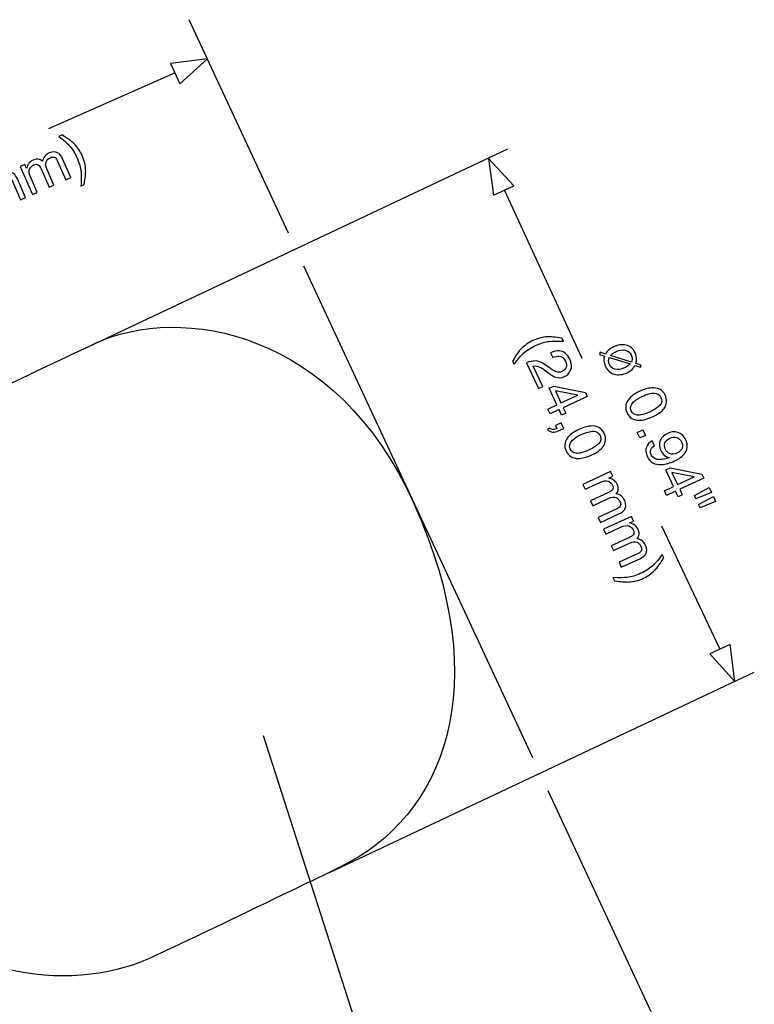
# Model space of a CAD drawing. Extents: x 27 to 202, y 9 to 217.
# Drawn here: x 140 to 179, y 164 to 217 of the extents above; entities that cross this region are included whole.
import ezdxf

# ---------------------------------------------------------------- set-up
doc = ezdxf.new("R2010")
doc.units = 0
doc.header["$MEASUREMENT"] = 0
doc.layers.add('EBENE_1', color=160, linetype='Continuous')

# ---------------------------------------------------------------- blocks, each defined once
blk = doc.blocks.new('AI9-BLK8')
at = {"layer": 'EBENE_1', "color": 7}
for points in [[(0.346, 4.824), (0.758, 4.012), (0.933, 4.089), (0.608, 4.94)], [(0.84, 5.042), (1.252, 4.23), (1.426, 4.307), (1.102, 5.158)], [(-2.734, 0.969), (-2.432, 1.103), (-2.565, 1.405), (-2.868, 1.272)]]:
    blk.add_lwpolyline(points, close=True, dxfattribs=at)
for points, knots in [([(-0.521, 2.491), (-0.514, 2.649), (-0.441, 2.822), (-0.302, 3.009), (-0.302, 3.009), (-0.095, 3.287), (-0.095, 3.287), (-0.003, 3.412), (0.057, 3.511), (0.085, 3.583), (0.129, 3.696), (0.129, 3.802), (0.084, 3.903), (0.032, 4.021), (-0.045, 4.1), (-0.148, 4.138), (-0.25, 4.176), (-0.361, 4.168), (-0.481, 4.116), (-0.658, 4.037), (-0.751, 3.917), (-0.76, 3.754), (-0.765, 3.667), (-0.742, 3.559), (-0.69, 3.433), (-0.69, 3.433), (-0.957, 3.315), (-0.957, 3.315), (-1.032, 3.492), (-1.063, 3.651), (-1.049, 3.789), (-1.024, 4.035), (-0.869, 4.221), (-0.586, 4.346), (-0.35, 4.45), (-0.151, 4.463), (0.014, 4.386), (0.178, 4.308), (0.294, 4.193), (0.362, 4.039), (0.433, 3.877), (0.437, 3.713), (0.373, 3.547), (0.337, 3.452), (0.253, 3.318), (0.122, 3.146), (0.122, 3.146), (-0.028, 2.953), (-0.028, 2.953), (-0.099, 2.86), (-0.151, 2.779), (-0.184, 2.709), (-0.244, 2.585), (-0.265, 2.468), (-0.246, 2.357), (-0.246, 2.357), (0.874, 2.852), (0.874, 2.852), (0.874, 2.852), (0.981, 2.61), (0.981, 2.61), (0.981, 2.61), (-0.431, 1.986), (-0.431, 1.986), (-0.499, 2.165), (-0.529, 2.334), (-0.521, 2.491)], [0, 0, 0, 0, 1, 1, 1, 2, 2, 2, 3, 3, 3, 4, 4, 4, 5, 5, 5, 6, 6, 6, 7, 7, 7, 8, 8, 8, 9, 9, 9, 10, 10, 10, 11, 11, 11, 12, 12, 12, 13, 13, 13, 14, 14, 14, 15, 15, 15, 16, 16, 16, 17, 17, 17, 18, 18, 18, 19, 19, 19, 20, 20, 20, 21, 21, 21, 22, 22, 22, 22]), ([(-1.545, 3.535), (-1.378, 3.408), (-1.231, 3.199), (-1.102, 2.907), (-0.98, 2.631), (-0.921, 2.384), (-0.925, 2.166), (-0.931, 1.854), (-1.072, 1.637), (-1.346, 1.516), (-1.594, 1.407), (-1.825, 1.431), (-2.039, 1.589), (-2.218, 1.722), (-2.373, 1.938), (-2.505, 2.236), (-2.607, 2.467), (-2.664, 2.678), (-2.677, 2.871), (-2.7, 3.229), (-2.563, 3.473), (-2.267, 3.604), (-2, 3.722), (-1.759, 3.699), (-1.545, 3.535)], [0, 0, 0, 0, 1, 1, 1, 2, 2, 2, 3, 3, 3, 4, 4, 4, 5, 5, 5, 6, 6, 6, 7, 7, 7, 8, 8, 8, 8]), ([(-1.209, 2.064), (-1.182, 2.216), (-1.239, 2.452), (-1.38, 2.771), (-1.481, 3.002), (-1.594, 3.179), (-1.717, 3.302), (-1.84, 3.426), (-1.984, 3.452), (-2.149, 3.379), (-2.301, 3.312), (-2.381, 3.192), (-2.388, 3.02), (-2.396, 2.848), (-2.339, 2.624), (-2.218, 2.349), (-2.126, 2.142), (-2.031, 1.986), (-1.93, 1.88), (-1.777, 1.718), (-1.617, 1.674), (-1.451, 1.747), (-1.317, 1.806), (-1.237, 1.912), (-1.209, 2.064)], [0, 0, 0, 0, 1, 1, 1, 2, 2, 2, 3, 3, 3, 4, 4, 4, 5, 5, 5, 6, 6, 6, 7, 7, 7, 8, 8, 8, 8]), ([(6.452, 0.079), (6.474, 0.438), (6.478, 0.695), (6.462, 0.849), (6.44, 1.081), (6.368, 1.333), (6.247, 1.606), (6.127, 1.879), (5.978, 2.112), (5.8, 2.305), (5.69, 2.424), (5.507, 2.584), (5.251, 2.784), (5.251, 2.784), (5.427, 2.862), (5.427, 2.862), (5.679, 2.695), (5.832, 2.591), (5.887, 2.551), (5.942, 2.51), (6.009, 2.45), (6.087, 2.371), (6.186, 2.274), (6.27, 2.171), (6.341, 2.065), (6.412, 1.958), (6.471, 1.851), (6.518, 1.745), (6.641, 1.465), (6.706, 1.195), (6.711, 0.936), (6.716, 0.77), (6.688, 0.511), (6.628, 0.157), (6.628, 0.157), (6.452, 0.079), (6.452, 0.079)], [0, 0, 0, 0, 1, 1, 1, 2, 2, 2, 3, 3, 3, 4, 4, 4, 5, 5, 5, 6, 6, 6, 7, 7, 7, 8, 8, 8, 9, 9, 9, 10, 10, 10, 11, 11, 11, 12, 12, 12, 12]), ([(-4.982, 1.694), (-4.982, 1.694), (-5.069, 1.891), (-5.069, 1.891), (-4.889, 1.991), (-4.772, 2.078), (-4.717, 2.153), (-4.662, 2.228), (-4.651, 2.352), (-4.684, 2.525), (-4.684, 2.525), (-4.479, 2.615), (-4.479, 2.615), (-4.479, 2.615), (-3.586, 0.593), (-3.586, 0.593), (-3.586, 0.593), (-3.863, 0.471), (-3.863, 0.471), (-3.863, 0.471), (-4.498, 1.908), (-4.498, 1.908), (-4.498, 1.908), (-4.982, 1.694), (-4.982, 1.694)], [0, 0, 0, 0, 1, 1, 1, 2, 2, 2, 3, 3, 3, 4, 4, 4, 5, 5, 5, 6, 6, 6, 7, 7, 7, 8, 8, 8, 8]), ([(3.143, 1.142), (3.143, 1.142), (3.4, 1.256), (3.4, 1.256), (3.4, 1.256), (3.497, 1.037), (3.497, 1.037), (3.526, 1.138), (3.558, 1.217), (3.593, 1.274), (3.652, 1.369), (3.737, 1.441), (3.846, 1.489), (3.969, 1.543), (4.081, 1.557), (4.182, 1.531), (4.24, 1.515), (4.3, 1.482), (4.364, 1.432), (4.386, 1.538), (4.428, 1.628), (4.489, 1.703), (4.551, 1.777), (4.63, 1.835), (4.728, 1.879), (4.938, 1.971), (5.113, 1.96), (5.254, 1.845), (5.33, 1.784), (5.398, 1.687), (5.457, 1.552), (5.457, 1.552), (5.903, 0.542), (5.903, 0.542), (5.903, 0.542), (5.631, 0.421), (5.631, 0.421), (5.631, 0.421), (5.165, 1.477), (5.165, 1.477), (5.12, 1.578), (5.064, 1.636), (4.995, 1.651), (4.926, 1.666), (4.854, 1.657), (4.779, 1.624), (4.676, 1.579), (4.603, 1.506), (4.558, 1.406), (4.514, 1.305), (4.526, 1.177), (4.595, 1.02), (4.595, 1.02), (4.986, 0.136), (4.986, 0.136), (4.986, 0.136), (4.723, 0.02), (4.723, 0.02), (4.723, 0.02), (4.285, 1.014), (4.285, 1.014), (4.239, 1.117), (4.193, 1.187), (4.148, 1.223), (4.077, 1.277), (3.987, 1.28), (3.88, 1.233), (3.782, 1.189), (3.71, 1.112), (3.663, 1.001), (3.616, 0.89), (3.636, 0.737), (3.722, 0.541), (3.722, 0.541), (4.078, -0.265), (4.078, -0.265), (4.078, -0.265), (3.816, -0.38), (3.816, -0.38), (3.816, -0.38), (3.143, 1.142), (3.143, 1.142)], [0, 0, 0, 0, 1, 1, 1, 2, 2, 2, 3, 3, 3, 4, 4, 4, 5, 5, 5, 6, 6, 6, 7, 7, 7, 8, 8, 8, 9, 9, 9, 10, 10, 10, 11, 11, 11, 12, 12, 12, 13, 13, 13, 14, 14, 14, 15, 15, 15, 16, 16, 16, 17, 17, 17, 18, 18, 18, 19, 19, 19, 20, 20, 20, 21, 21, 21, 22, 22, 22, 23, 23, 23, 24, 24, 24, 25, 25, 25, 26, 26, 26, 27, 27, 27, 27]), ([(0.682, 0.055), (0.682, 0.055), (0.939, 0.169), (0.939, 0.169), (0.939, 0.169), (1.036, -0.05), (1.036, -0.05), (1.065, 0.051), (1.096, 0.13), (1.131, 0.187), (1.191, 0.282), (1.276, 0.354), (1.384, 0.402), (1.507, 0.456), (1.62, 0.47), (1.721, 0.444), (1.778, 0.428), (1.839, 0.395), (1.902, 0.345), (1.925, 0.451), (1.967, 0.541), (2.028, 0.615), (2.089, 0.69), (2.169, 0.748), (2.267, 0.792), (2.476, 0.884), (2.652, 0.873), (2.793, 0.758), (2.869, 0.697), (2.936, 0.6), (2.996, 0.465), (2.996, 0.465), (3.442, -0.546), (3.442, -0.546), (3.442, -0.546), (3.169, -0.666), (3.169, -0.666), (3.169, -0.666), (2.703, 0.39), (2.703, 0.39), (2.659, 0.491), (2.602, 0.549), (2.534, 0.564), (2.465, 0.579), (2.393, 0.57), (2.318, 0.537), (2.215, 0.492), (2.141, 0.419), (2.097, 0.318), (2.052, 0.218), (2.065, 0.09), (2.134, -0.067), (2.134, -0.067), (2.524, -0.951), (2.524, -0.951), (2.524, -0.951), (2.262, -1.067), (2.262, -1.067), (2.262, -1.067), (1.823, -0.073), (1.823, -0.073), (1.778, 0.03), (1.732, 0.1), (1.686, 0.136), (1.615, 0.19), (1.526, 0.193), (1.418, 0.146), (1.321, 0.102), (1.248, 0.025), (1.201, -0.086), (1.155, -0.197), (1.174, -0.351), (1.261, -0.546), (1.261, -0.546), (1.616, -1.352), (1.616, -1.352), (1.616, -1.352), (1.354, -1.467), (1.354, -1.467), (1.354, -1.467), (0.682, 0.055), (0.682, 0.055)], [0, 0, 0, 0, 1, 1, 1, 2, 2, 2, 3, 3, 3, 4, 4, 4, 5, 5, 5, 6, 6, 6, 7, 7, 7, 8, 8, 8, 9, 9, 9, 10, 10, 10, 11, 11, 11, 12, 12, 12, 13, 13, 13, 14, 14, 14, 15, 15, 15, 16, 16, 16, 17, 17, 17, 18, 18, 18, 19, 19, 19, 20, 20, 20, 21, 21, 21, 22, 22, 22, 23, 23, 23, 24, 24, 24, 25, 25, 25, 26, 26, 26, 27, 27, 27, 27]), ([(-0.681, -0.326), (-0.515, -0.453), (-0.368, -0.662), (-0.239, -0.954), (-0.117, -1.23), (-0.058, -1.477), (-0.061, -1.695), (-0.068, -2.007), (-0.208, -2.224), (-0.483, -2.345), (-0.73, -2.454), (-0.961, -2.43), (-1.175, -2.271), (-1.355, -2.139), (-1.51, -1.923), (-1.642, -1.625), (-1.744, -1.394), (-1.801, -1.182), (-1.813, -0.99), (-1.837, -0.632), (-1.699, -0.388), (-1.403, -0.257), (-1.136, -0.139), (-0.896, -0.162), (-0.681, -0.326)], [0, 0, 0, 0, 1, 1, 1, 2, 2, 2, 3, 3, 3, 4, 4, 4, 5, 5, 5, 6, 6, 6, 7, 7, 7, 8, 8, 8, 8]), ([(-0.346, -1.797), (-0.318, -1.645), (-0.375, -1.409), (-0.516, -1.09), (-0.618, -0.859), (-0.73, -0.682), (-0.853, -0.558), (-0.976, -0.435), (-1.121, -0.409), (-1.286, -0.482), (-1.437, -0.549), (-1.517, -0.669), (-1.525, -0.841), (-1.532, -1.013), (-1.476, -1.237), (-1.354, -1.512), (-1.263, -1.718), (-1.167, -1.875), (-1.067, -1.981), (-0.913, -2.143), (-0.753, -2.187), (-0.587, -2.114), (-0.453, -2.055), (-0.373, -1.949), (-0.346, -1.797)], [0, 0, 0, 0, 1, 1, 1, 2, 2, 2, 3, 3, 3, 4, 4, 4, 5, 5, 5, 6, 6, 6, 7, 7, 7, 8, 8, 8, 8]), ([(-3.23, -1.274), (-3.087, -1.351), (-2.988, -1.452), (-2.932, -1.577), (-2.932, -1.577), (-3.195, -1.693), (-3.195, -1.693), (-3.246, -1.619), (-3.299, -1.567), (-3.352, -1.536), (-3.453, -1.478), (-3.568, -1.478), (-3.696, -1.534), (-3.843, -1.599), (-3.93, -1.717), (-3.958, -1.887), (-3.986, -2.057), (-3.951, -2.267), (-3.853, -2.516), (-3.83, -2.404), (-3.783, -2.306), (-3.711, -2.223), (-3.644, -2.149), (-3.559, -2.089), (-3.456, -2.043), (-3.282, -1.966), (-3.106, -1.953), (-2.928, -2.005), (-2.751, -2.056), (-2.614, -2.189), (-2.519, -2.404), (-2.437, -2.588), (-2.427, -2.779), (-2.487, -2.975), (-2.546, -3.171), (-2.69, -3.32), (-2.917, -3.42), (-3.111, -3.506), (-3.31, -3.508), (-3.514, -3.426), (-3.719, -3.344), (-3.896, -3.133), (-4.047, -2.792), (-4.158, -2.541), (-4.221, -2.313), (-4.235, -2.11), (-4.263, -1.72), (-4.116, -1.455), (-3.794, -1.313), (-3.562, -1.21), (-3.374, -1.197), (-3.23, -1.274)], [0, 0, 0, 0, 1, 1, 1, 2, 2, 2, 3, 3, 3, 4, 4, 4, 5, 5, 5, 6, 6, 6, 7, 7, 7, 8, 8, 8, 9, 9, 9, 10, 10, 10, 11, 11, 11, 12, 12, 12, 13, 13, 13, 14, 14, 14, 15, 15, 15, 16, 16, 16, 17, 17, 17, 17]), ([(-5.408, -3.909), (-5.401, -3.751), (-5.328, -3.579), (-5.189, -3.392), (-5.189, -3.392), (-4.983, -3.114), (-4.983, -3.114), (-4.89, -2.988), (-4.83, -2.889), (-4.802, -2.817), (-4.758, -2.705), (-4.759, -2.598), (-4.803, -2.497), (-4.856, -2.379), (-4.933, -2.301), (-5.035, -2.263), (-5.138, -2.225), (-5.249, -2.232), (-5.368, -2.285), (-5.545, -2.363), (-5.638, -2.484), (-5.648, -2.647), (-5.652, -2.734), (-5.629, -2.841), (-5.578, -2.968), (-5.578, -2.968), (-5.845, -3.086), (-5.845, -3.086), (-5.92, -2.908), (-5.95, -2.75), (-5.936, -2.612), (-5.911, -2.365), (-5.757, -2.179), (-5.473, -2.054), (-5.238, -1.95), (-5.038, -1.937), (-4.874, -2.015), (-4.709, -2.092), (-4.594, -2.208), (-4.526, -2.361), (-4.454, -2.524), (-4.45, -2.688), (-4.514, -2.853), (-4.551, -2.949), (-4.635, -3.082), (-4.766, -3.254), (-4.766, -3.254), (-4.915, -3.448), (-4.915, -3.448), (-4.986, -3.541), (-5.038, -3.622), (-5.072, -3.692), (-5.131, -3.815), (-5.152, -3.933), (-5.133, -4.043), (-5.133, -4.043), (-4.014, -3.549), (-4.014, -3.549), (-4.014, -3.549), (-3.906, -3.791), (-3.906, -3.791), (-3.906, -3.791), (-5.319, -4.414), (-5.319, -4.414), (-5.386, -4.235), (-5.416, -4.067), (-5.408, -3.909)], [0, 0, 0, 0, 1, 1, 1, 2, 2, 2, 3, 3, 3, 4, 4, 4, 5, 5, 5, 6, 6, 6, 7, 7, 7, 8, 8, 8, 9, 9, 9, 10, 10, 10, 11, 11, 11, 12, 12, 12, 13, 13, 13, 14, 14, 14, 15, 15, 15, 16, 16, 16, 17, 17, 17, 18, 18, 18, 19, 19, 19, 20, 20, 20, 21, 21, 21, 22, 22, 22, 22]), ([(-6.451, -2.384), (-6.473, -2.738), (-6.477, -2.993), (-6.462, -3.148), (-6.438, -3.386), (-6.366, -3.64), (-6.247, -3.911), (-6.125, -4.185), (-5.976, -4.419), (-5.799, -4.611), (-5.689, -4.729), (-5.507, -4.889), (-5.25, -5.089), (-5.25, -5.089), (-5.427, -5.167), (-5.427, -5.167), (-5.662, -5.014), (-5.81, -4.915), (-5.87, -4.87), (-5.93, -4.825), (-6.002, -4.761), (-6.086, -4.676), (-6.202, -4.561), (-6.305, -4.428), (-6.397, -4.279), (-6.444, -4.201), (-6.484, -4.125), (-6.517, -4.05), (-6.64, -3.771), (-6.705, -3.502), (-6.711, -3.243), (-6.715, -3.079), (-6.687, -2.819), (-6.628, -2.462), (-6.628, -2.462), (-6.451, -2.384), (-6.451, -2.384)], [0, 0, 0, 0, 1, 1, 1, 2, 2, 2, 3, 3, 3, 4, 4, 4, 5, 5, 5, 6, 6, 6, 7, 7, 7, 8, 8, 8, 9, 9, 9, 10, 10, 10, 11, 11, 11, 12, 12, 12, 12]), ([(-2.746, -2.906), (-2.716, -2.786), (-2.729, -2.665), (-2.783, -2.543), (-2.828, -2.44), (-2.902, -2.355), (-3.005, -2.289), (-3.108, -2.223), (-3.24, -2.225), (-3.402, -2.296), (-3.515, -2.346), (-3.598, -2.427), (-3.651, -2.537), (-3.705, -2.647), (-3.699, -2.774), (-3.635, -2.919), (-3.579, -3.047), (-3.493, -3.138), (-3.377, -3.19), (-3.261, -3.243), (-3.134, -3.239), (-2.997, -3.178), (-2.858, -3.117), (-2.775, -3.026), (-2.746, -2.906)], [0, 0, 0, 0, 1, 1, 1, 2, 2, 2, 3, 3, 3, 4, 4, 4, 5, 5, 5, 6, 6, 6, 7, 7, 7, 8, 8, 8, 8]), ([(-1.747, -3.199), (-1.684, -3.157), (-1.657, -3.089), (-1.665, -2.996), (-1.67, -2.945), (-1.681, -2.9), (-1.698, -2.86), (-1.702, -2.853), (-1.705, -2.847), (-1.707, -2.842), (-1.71, -2.836), (-1.714, -2.831), (-1.719, -2.825), (-1.719, -2.825), (-1.88, -2.896), (-1.88, -2.896), (-1.88, -2.896), (-2.016, -2.588), (-2.016, -2.588), (-2.016, -2.588), (-1.709, -2.453), (-1.709, -2.453), (-1.709, -2.453), (-1.582, -2.74), (-1.582, -2.74), (-1.532, -2.853), (-1.511, -2.962), (-1.52, -3.068), (-1.528, -3.173), (-1.584, -3.26), (-1.689, -3.33), (-1.689, -3.33), (-1.747, -3.199), (-1.747, -3.199)], [0, 0, 0, 0, 1, 1, 1, 2, 2, 2, 3, 3, 3, 4, 4, 4, 5, 5, 5, 6, 6, 6, 7, 7, 7, 8, 8, 8, 9, 9, 9, 10, 10, 10, 11, 11, 11, 11])]:
    blk.add_open_spline(points, degree=3, knots=knots, dxfattribs=at)
blk = doc.blocks.new('AI9-BLK5')
at = {"layer": 'EBENE_1', "color": 7}
for points in [[(-3.605, 2.737), (-3.115, 2.965), (-3.535, 3.87), (-3.283, 3.987), (-1.567, 3.635), (-1.467, 3.42), (-2.772, 2.814), (-2.633, 2.514), (-2.858, 2.41), (-2.997, 2.71), (-3.487, 2.482)], [(-2.893, 3.074), (-1.98, 3.497), (-3.2, 3.736)], [(1.56, 1.61), (1.699, 1.31), (1.399, 1.171), (1.26, 1.471)], [(2.733, -1.703), (3.223, -1.475), (2.803, -0.57), (3.055, -0.453), (4.771, -0.805), (4.871, -1.02), (3.566, -1.626), (3.706, -1.926), (3.48, -2.03), (3.341, -1.73), (2.851, -1.958)], [(3.445, -1.366), (4.358, -0.943), (3.138, -0.704)], [(5.292, -1.797), (4.448, -2.138), (4.367, -1.964), (5.171, -1.537)], [(5.52, -2.287), (4.675, -2.627), (4.594, -2.454), (5.399, -2.027)]]:
    blk.add_lwpolyline(points, close=True, dxfattribs=at)
for points, knots in [([(-2.765, 6.427), (-3.12, 6.443), (-3.375, 6.442), (-3.53, 6.424), (-3.767, 6.395), (-4.02, 6.319), (-4.289, 6.194), (-4.56, 6.068), (-4.791, 5.915), (-4.98, 5.734), (-5.096, 5.622), (-5.252, 5.436), (-5.448, 5.176), (-5.448, 5.176), (-5.529, 5.351), (-5.529, 5.351), (-5.38, 5.589), (-5.284, 5.739), (-5.24, 5.8), (-5.197, 5.861), (-5.134, 5.934), (-5.051, 6.02), (-4.937, 6.138), (-4.807, 6.243), (-4.659, 6.337), (-4.582, 6.386), (-4.507, 6.427), (-4.432, 6.462), (-4.155, 6.59), (-3.888, 6.66), (-3.629, 6.671), (-3.465, 6.678), (-3.205, 6.655), (-2.846, 6.602), (-2.846, 6.602), (-2.765, 6.427), (-2.765, 6.427)], [0, 0, 0, 0, 1, 1, 1, 2, 2, 2, 3, 3, 3, 4, 4, 4, 5, 5, 5, 6, 6, 6, 7, 7, 7, 8, 8, 8, 9, 9, 9, 10, 10, 10, 11, 11, 11, 12, 12, 12, 12]), ([(-4.271, 5.356), (-4.113, 5.352), (-3.939, 5.282), (-3.75, 5.147), (-3.75, 5.147), (-3.467, 4.945), (-3.467, 4.945), (-3.341, 4.855), (-3.241, 4.797), (-3.168, 4.771), (-3.055, 4.729), (-2.948, 4.731), (-2.848, 4.777), (-2.731, 4.832), (-2.654, 4.911), (-2.618, 5.014), (-2.582, 5.117), (-2.591, 5.228), (-2.647, 5.346), (-2.728, 5.522), (-2.85, 5.613), (-3.013, 5.619), (-3.101, 5.622), (-3.207, 5.597), (-3.333, 5.543), (-3.333, 5.543), (-3.456, 5.808), (-3.456, 5.808), (-3.28, 5.886), (-3.122, 5.92), (-2.983, 5.908), (-2.737, 5.887), (-2.548, 5.737), (-2.418, 5.455), (-2.309, 5.222), (-2.292, 5.022), (-2.367, 4.857), (-2.442, 4.691), (-2.555, 4.573), (-2.707, 4.503), (-2.868, 4.428), (-3.032, 4.421), (-3.198, 4.481), (-3.295, 4.517), (-3.43, 4.598), (-3.605, 4.726), (-3.605, 4.726), (-3.8, 4.872), (-3.8, 4.872), (-3.895, 4.941), (-3.977, 4.991), (-4.047, 5.023), (-4.172, 5.081), (-4.289, 5.099), (-4.4, 5.078), (-4.4, 5.078), (-3.885, 3.968), (-3.885, 3.968), (-3.885, 3.968), (-4.125, 3.857), (-4.125, 3.857), (-4.125, 3.857), (-4.774, 5.257), (-4.774, 5.257), (-4.597, 5.328), (-4.429, 5.361), (-4.271, 5.356)], [0, 0, 0, 0, 1, 1, 1, 2, 2, 2, 3, 3, 3, 4, 4, 4, 5, 5, 5, 6, 6, 6, 7, 7, 7, 8, 8, 8, 9, 9, 9, 10, 10, 10, 11, 11, 11, 12, 12, 12, 13, 13, 13, 14, 14, 14, 15, 15, 15, 16, 16, 16, 17, 17, 17, 18, 18, 18, 19, 19, 19, 20, 20, 20, 21, 21, 21, 22, 22, 22, 22]), ([(-0.753, 5.827), (-0.753, 5.827), (-0.478, 5.735), (-0.478, 5.735), (-0.431, 5.816), (-0.37, 5.89), (-0.296, 5.956), (-0.222, 6.022), (-0.125, 6.082), (-0.007, 6.137), (0.205, 6.236), (0.423, 6.263), (0.645, 6.219), (0.866, 6.175), (1.031, 6.036), (1.138, 5.805), (1.194, 5.684), (1.222, 5.568), (1.222, 5.457), (1.223, 5.393), (1.211, 5.313), (1.188, 5.218), (1.188, 5.218), (1.464, 5.131), (1.464, 5.131), (1.464, 5.131), (1.431, 5.018), (1.431, 5.018), (1.431, 5.018), (1.144, 5.108), (1.144, 5.108), (1.086, 5.007), (1.006, 4.918), (0.906, 4.841), (0.842, 4.791), (0.774, 4.75), (0.701, 4.716), (0.459, 4.604), (0.228, 4.578), (0.009, 4.638), (-0.209, 4.698), (-0.37, 4.839), (-0.473, 5.061), (-0.522, 5.166), (-0.55, 5.267), (-0.558, 5.364), (-0.565, 5.461), (-0.555, 5.547), (-0.525, 5.622), (-0.525, 5.622), (-0.793, 5.711), (-0.793, 5.711), (-0.793, 5.711), (-0.753, 5.827), (-0.753, 5.827)], [0, 0, 0, 0, 1, 1, 1, 2, 2, 2, 3, 3, 3, 4, 4, 4, 5, 5, 5, 6, 6, 6, 7, 7, 7, 8, 8, 8, 9, 9, 9, 10, 10, 10, 11, 11, 11, 12, 12, 12, 13, 13, 13, 14, 14, 14, 15, 15, 15, 16, 16, 16, 17, 17, 17, 18, 18, 18, 18]), ([(0.977, 5.472), (0.976, 5.544), (0.958, 5.616), (0.925, 5.689), (0.86, 5.828), (0.752, 5.913), (0.599, 5.944), (0.447, 5.975), (0.281, 5.949), (0.102, 5.866), (0.034, 5.835), (-0.027, 5.798), (-0.082, 5.755), (-0.113, 5.731), (-0.15, 5.696), (-0.195, 5.652), (-0.195, 5.652), (0.938, 5.296), (0.938, 5.296), (0.964, 5.341), (0.977, 5.4), (0.977, 5.472)], [0, 0, 0, 0, 1, 1, 1, 2, 2, 2, 3, 3, 3, 4, 4, 4, 5, 5, 5, 6, 6, 6, 7, 7, 7, 7]), ([(-0.3, 5.337), (-0.293, 5.273), (-0.276, 5.213), (-0.25, 5.156), (-0.166, 4.975), (-0.023, 4.885), (0.179, 4.886), (0.302, 4.887), (0.429, 4.918), (0.559, 4.978), (0.645, 5.018), (0.715, 5.059), (0.769, 5.102), (0.798, 5.125), (0.831, 5.156), (0.866, 5.194), (0.866, 5.194), (-0.262, 5.54), (-0.262, 5.54), (-0.294, 5.468), (-0.306, 5.4), (-0.3, 5.337)], [0, 0, 0, 0, 1, 1, 1, 2, 2, 2, 3, 3, 3, 4, 4, 4, 5, 5, 5, 6, 6, 6, 7, 7, 7, 7]), ([(2.713, 2.773), (2.59, 2.605), (2.383, 2.453), (2.094, 2.319), (1.82, 2.192), (1.574, 2.128), (1.357, 2.128), (1.044, 2.129), (0.825, 2.265), (0.699, 2.537), (0.585, 2.783), (0.605, 3.014), (0.759, 3.231), (0.888, 3.413), (1.101, 3.572), (1.397, 3.709), (1.626, 3.816), (1.837, 3.877), (2.028, 3.893), (2.386, 3.923), (2.633, 3.79), (2.77, 3.496), (2.892, 3.232), (2.874, 2.991), (2.713, 2.773)], [0, 0, 0, 0, 1, 1, 1, 2, 2, 2, 3, 3, 3, 4, 4, 4, 5, 5, 5, 6, 6, 6, 7, 7, 7, 8, 8, 8, 8]), ([(1.249, 2.411), (1.402, 2.386), (1.636, 2.447), (1.953, 2.594), (2.181, 2.7), (2.356, 2.816), (2.478, 2.941), (2.599, 3.066), (2.622, 3.211), (2.546, 3.375), (2.477, 3.525), (2.355, 3.603), (2.183, 3.607), (2.011, 3.611), (1.788, 3.551), (1.515, 3.424), (1.311, 3.329), (1.156, 3.23), (1.052, 3.128), (0.893, 2.971), (0.851, 2.811), (0.928, 2.646), (0.989, 2.514), (1.096, 2.435), (1.249, 2.411)], [0, 0, 0, 0, 1, 1, 1, 2, 2, 2, 3, 3, 3, 4, 4, 4, 5, 5, 5, 6, 6, 6, 7, 7, 7, 8, 8, 8, 8]), ([(-3.493, 1.709), (-3.45, 1.647), (-3.381, 1.62), (-3.288, 1.63), (-3.238, 1.636), (-3.193, 1.648), (-3.153, 1.667), (-3.146, 1.67), (-3.14, 1.673), (-3.135, 1.676), (-3.13, 1.679), (-3.124, 1.683), (-3.118, 1.688), (-3.118, 1.688), (-3.193, 1.848), (-3.193, 1.848), (-3.193, 1.848), (-2.887, 1.989), (-2.887, 1.989), (-2.887, 1.989), (-2.746, 1.684), (-2.746, 1.684), (-2.746, 1.684), (-3.031, 1.552), (-3.031, 1.552), (-3.143, 1.5), (-3.251, 1.477), (-3.357, 1.484), (-3.463, 1.49), (-3.551, 1.545), (-3.623, 1.648), (-3.623, 1.648), (-3.493, 1.709), (-3.493, 1.709)], [0, 0, 0, 0, 1, 1, 1, 2, 2, 2, 3, 3, 3, 4, 4, 4, 5, 5, 5, 6, 6, 6, 7, 7, 7, 8, 8, 8, 9, 9, 9, 10, 10, 10, 11, 11, 11, 11]), ([(-0.601, 0.696), (-0.725, 0.528), (-0.931, 0.377), (-1.22, 0.242), (-1.494, 0.115), (-1.74, 0.052), (-1.958, 0.051), (-2.27, 0.052), (-2.489, 0.188), (-2.616, 0.46), (-2.73, 0.706), (-2.709, 0.937), (-2.555, 1.154), (-2.426, 1.336), (-2.213, 1.495), (-1.917, 1.632), (-1.688, 1.739), (-1.478, 1.8), (-1.286, 1.816), (-0.928, 1.846), (-0.681, 1.713), (-0.545, 1.419), (-0.422, 1.155), (-0.441, 0.914), (-0.601, 0.696)], [0, 0, 0, 0, 1, 1, 1, 2, 2, 2, 3, 3, 3, 4, 4, 4, 5, 5, 5, 6, 6, 6, 7, 7, 7, 8, 8, 8, 8]), ([(-2.065, 0.334), (-1.912, 0.309), (-1.678, 0.37), (-1.362, 0.517), (-1.133, 0.623), (-0.958, 0.739), (-0.836, 0.864), (-0.715, 0.99), (-0.692, 1.134), (-0.768, 1.298), (-0.838, 1.448), (-0.959, 1.526), (-1.131, 1.53), (-1.304, 1.535), (-1.526, 1.474), (-1.799, 1.347), (-2.004, 1.252), (-2.158, 1.153), (-2.262, 1.051), (-2.422, 0.894), (-2.463, 0.734), (-2.386, 0.569), (-2.325, 0.437), (-2.218, 0.358), (-2.065, 0.334)], [0, 0, 0, 0, 1, 1, 1, 2, 2, 2, 3, 3, 3, 4, 4, 4, 5, 5, 5, 6, 6, 6, 7, 7, 7, 8, 8, 8, 8]), ([(2.193, 0.744), (2.055, 0.671), (1.983, 0.571), (1.976, 0.444), (1.972, 0.379), (1.986, 0.313), (2.016, 0.248), (2.073, 0.125), (2.172, 0.044), (2.314, 0.004), (2.455, -0.036), (2.689, -0.002), (3.016, 0.106), (2.9, 0.122), (2.805, 0.163), (2.729, 0.23), (2.653, 0.298), (2.593, 0.38), (2.548, 0.477), (2.456, 0.675), (2.444, 0.859), (2.512, 1.029), (2.579, 1.2), (2.708, 1.329), (2.897, 1.417), (3.079, 1.502), (3.266, 1.52), (3.457, 1.47), (3.648, 1.421), (3.795, 1.286), (3.898, 1.064), (4.036, 0.766), (4, 0.499), (3.789, 0.263), (3.672, 0.132), (3.505, 0.016), (3.287, -0.085), (3.041, -0.199), (2.806, -0.263), (2.58, -0.276), (2.206, -0.297), (1.95, -0.159), (1.811, 0.139), (1.718, 0.34), (1.699, 0.516), (1.755, 0.667), (1.81, 0.819), (1.915, 0.932), (2.072, 1.004), (2.072, 1.004), (2.193, 0.744), (2.193, 0.744)], [0, 0, 0, 0, 1, 1, 1, 2, 2, 2, 3, 3, 3, 4, 4, 4, 5, 5, 5, 6, 6, 6, 7, 7, 7, 8, 8, 8, 9, 9, 9, 10, 10, 10, 11, 11, 11, 12, 12, 12, 13, 13, 13, 14, 14, 14, 15, 15, 15, 16, 16, 16, 17, 17, 17, 17]), ([(3.017, 0.313), (3.121, 0.26), (3.255, 0.271), (3.419, 0.347), (3.566, 0.415), (3.658, 0.504), (3.696, 0.613), (3.733, 0.722), (3.725, 0.835), (3.671, 0.952), (3.613, 1.077), (3.525, 1.157), (3.409, 1.193), (3.292, 1.228), (3.164, 1.213), (3.026, 1.149), (2.896, 1.089), (2.808, 1.009), (2.761, 0.908), (2.714, 0.808), (2.724, 0.688), (2.789, 0.546), (2.836, 0.445), (2.912, 0.367), (3.017, 0.313)], [0, 0, 0, 0, 1, 1, 1, 2, 2, 2, 3, 3, 3, 4, 4, 4, 5, 5, 5, 6, 6, 6, 7, 7, 7, 8, 8, 8, 8]), ([(-0.194, -0.659), (-0.194, -0.659), (-0.076, -0.914), (-0.076, -0.914), (-0.076, -0.914), (-0.293, -1.015), (-0.293, -1.015), (-0.191, -1.042), (-0.112, -1.072), (-0.054, -1.106), (0.042, -1.164), (0.115, -1.247), (0.165, -1.355), (0.222, -1.477), (0.238, -1.589), (0.213, -1.691), (0.198, -1.749), (0.167, -1.81), (0.118, -1.874), (0.225, -1.895), (0.316, -1.935), (0.391, -1.995), (0.466, -2.055), (0.526, -2.133), (0.572, -2.23), (0.668, -2.438), (0.66, -2.614), (0.548, -2.757), (0.489, -2.834), (0.392, -2.903), (0.258, -2.965), (0.258, -2.965), (-0.743, -3.43), (-0.743, -3.43), (-0.743, -3.43), (-0.869, -3.16), (-0.869, -3.16), (-0.869, -3.16), (0.178, -2.674), (0.178, -2.674), (0.278, -2.628), (0.335, -2.57), (0.349, -2.501), (0.362, -2.432), (0.352, -2.36), (0.318, -2.286), (0.27, -2.184), (0.196, -2.112), (0.095, -2.069), (-0.006, -2.026), (-0.134, -2.041), (-0.29, -2.113), (-0.29, -2.113), (-1.166, -2.52), (-1.166, -2.52), (-1.166, -2.52), (-1.286, -2.26), (-1.286, -2.26), (-1.286, -2.26), (-0.305, -1.805), (-0.305, -1.805), (-0.203, -1.757), (-0.135, -1.71), (-0.099, -1.664), (-0.047, -1.592), (-0.045, -1.503), (-0.095, -1.396), (-0.14, -1.299), (-0.218, -1.228), (-0.328, -1.183), (-0.439, -1.137), (-0.591, -1.159), (-0.784, -1.249), (-0.784, -1.249), (-1.583, -1.62), (-1.583, -1.62), (-1.583, -1.62), (-1.704, -1.36), (-1.704, -1.36), (-1.704, -1.36), (-0.194, -0.659), (-0.194, -0.659)], [0, 0, 0, 0, 1, 1, 1, 2, 2, 2, 3, 3, 3, 4, 4, 4, 5, 5, 5, 6, 6, 6, 7, 7, 7, 8, 8, 8, 9, 9, 9, 10, 10, 10, 11, 11, 11, 12, 12, 12, 13, 13, 13, 14, 14, 14, 15, 15, 15, 16, 16, 16, 17, 17, 17, 18, 18, 18, 19, 19, 19, 20, 20, 20, 21, 21, 21, 22, 22, 22, 23, 23, 23, 24, 24, 24, 25, 25, 25, 26, 26, 26, 27, 27, 27, 27]), ([(0.938, -3.1), (0.938, -3.1), (1.057, -3.355), (1.057, -3.355), (1.057, -3.355), (0.84, -3.456), (0.84, -3.456), (0.941, -3.483), (1.021, -3.513), (1.078, -3.547), (1.174, -3.605), (1.248, -3.688), (1.298, -3.796), (1.354, -3.918), (1.37, -4.03), (1.346, -4.132), (1.331, -4.189), (1.299, -4.251), (1.251, -4.315), (1.357, -4.335), (1.448, -4.376), (1.523, -4.436), (1.599, -4.496), (1.659, -4.574), (1.704, -4.671), (1.8, -4.879), (1.792, -5.054), (1.681, -5.198), (1.621, -5.274), (1.524, -5.344), (1.391, -5.406), (1.391, -5.406), (0.389, -5.871), (0.389, -5.871), (0.389, -5.871), (0.264, -5.601), (0.264, -5.601), (0.264, -5.601), (1.31, -5.115), (1.31, -5.115), (1.41, -5.069), (1.467, -5.011), (1.481, -4.942), (1.495, -4.873), (1.485, -4.801), (1.45, -4.727), (1.403, -4.625), (1.329, -4.553), (1.228, -4.51), (1.127, -4.467), (0.998, -4.482), (0.843, -4.554), (0.843, -4.554), (-0.033, -4.961), (-0.033, -4.961), (-0.033, -4.961), (-0.154, -4.701), (-0.154, -4.701), (-0.154, -4.701), (0.828, -4.245), (0.828, -4.245), (0.929, -4.198), (0.998, -4.151), (1.033, -4.105), (1.086, -4.033), (1.087, -3.944), (1.037, -3.837), (0.992, -3.74), (0.915, -3.669), (0.804, -3.623), (0.694, -3.578), (0.542, -3.6), (0.348, -3.69), (0.348, -3.69), (-0.451, -4.061), (-0.451, -4.061), (-0.451, -4.061), (-0.572, -3.801), (-0.572, -3.801), (-0.572, -3.801), (0.938, -3.1), (0.938, -3.1)], [0, 0, 0, 0, 1, 1, 1, 2, 2, 2, 3, 3, 3, 4, 4, 4, 5, 5, 5, 6, 6, 6, 7, 7, 7, 8, 8, 8, 9, 9, 9, 10, 10, 10, 11, 11, 11, 12, 12, 12, 13, 13, 13, 14, 14, 14, 15, 15, 15, 16, 16, 16, 17, 17, 17, 18, 18, 18, 19, 19, 19, 20, 20, 20, 21, 21, 21, 22, 22, 22, 23, 23, 23, 24, 24, 24, 25, 25, 25, 26, 26, 26, 27, 27, 27, 27]), ([(-0.063, -6.428), (0.296, -6.444), (0.553, -6.443), (0.706, -6.424), (0.938, -6.397), (1.189, -6.321), (1.46, -6.195), (1.731, -6.069), (1.961, -5.916), (2.15, -5.735), (2.267, -5.623), (2.424, -5.437), (2.619, -5.177), (2.619, -5.177), (2.701, -5.352), (2.701, -5.352), (2.538, -5.606), (2.437, -5.761), (2.397, -5.817), (2.358, -5.873), (2.3, -5.941), (2.222, -6.021), (2.126, -6.121), (2.025, -6.208), (1.92, -6.28), (1.815, -6.353), (1.709, -6.414), (1.603, -6.463), (1.326, -6.592), (1.058, -6.661), (0.798, -6.671), (0.633, -6.679), (0.372, -6.656), (0.018, -6.603), (0.018, -6.603), (-0.063, -6.428), (-0.063, -6.428)], [0, 0, 0, 0, 1, 1, 1, 2, 2, 2, 3, 3, 3, 4, 4, 4, 5, 5, 5, 6, 6, 6, 7, 7, 7, 8, 8, 8, 9, 9, 9, 10, 10, 10, 11, 11, 11, 12, 12, 12, 12])]:
    blk.add_open_spline(points, degree=3, knots=knots, dxfattribs=at)
blk = doc.blocks.new('AI9-BLK1')
at = {"layer": 'EBENE_1', "color": 7}
blk.add_line((21.820029, 84.909115), (36.893355, 37.971756), dxfattribs=at)

msp = doc.modelspace()

# ---------------------------------------------------------------- linework, layer by layer
at = {"layer": 'EBENE_1', "color": 7}
for p, q in [((154.133, 205.828), (148.719, 217.453)), ((141.081, 211.529), (147.986, 214.575)), ((142.957, 199.524), (166.066, 210.434)), ((170.106, 199.02), (165.894, 208.139)), ((167.429, 177.28), (154.966, 204.04)), ((177.608, 183.178), (174.438, 189.897)), ((156.363, 171.037), (179.472, 181.947)), ((175.089, 160.832), (168.261, 175.494))]:
    msp.add_line(p, q, dxfattribs=at)
for points in [[(149.713, 215.323), (147.704, 215.077), (148.216, 213.962)], [(165.017, 209.904), (165.274, 207.898), (166.385, 208.416)], [(178.419, 181.447), (178.161, 183.453), (177.05, 182.936)]]:
    msp.add_lwpolyline(points, close=True, dxfattribs=at)
msp.add_open_spline([(127.403, 178.902), (125.904, 183.401), (126.126, 191.121), (132.735, 194.676), (132.735, 194.676), (141.207, 198.721), (143.621, 199.841), (148.287, 202.007), (156.715, 200.532), (160.951, 191.121), (165.449, 181.124), (162.561, 174.07), (156.952, 171.348), (156.952, 171.348), (147.17, 166.587), (146.121, 166.183), (141.536, 164.415), (134.807, 165.505), (131.019, 171.583)], degree=3, knots=[0, 0, 0, 0, 1, 1, 1, 2, 2, 2, 3, 3, 3, 4, 4, 4, 5, 5, 5, 6, 6, 6, 6], dxfattribs=at)

# ---------------------------------------------------------------- block references
for name, p in [('AI9-BLK8', (136.38, 208.32)), ('AI9-BLK5', (171.846, 193.524)), ('AI9-BLK1', (130.933, 93.596))]:
    msp.add_blockref(name, p, dxfattribs=at)

doc.saveas('drawing.dxf')
